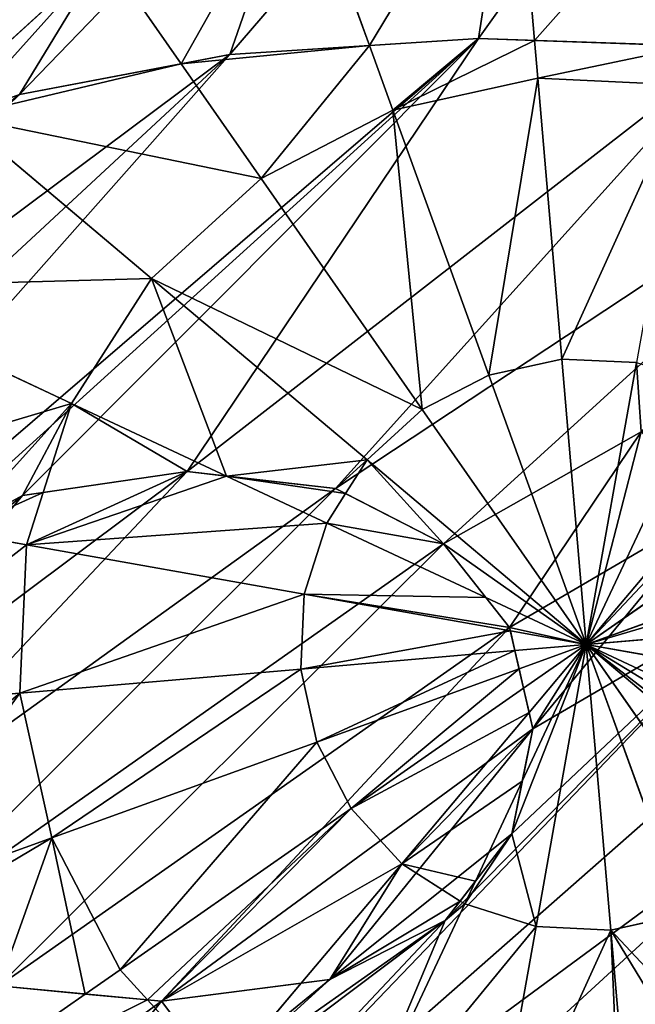
# Model space of a CAD drawing. Extents: x -4716 to 1417, y -1652 to 1366.
# Drawn here: x -310 to -246, y -59 to 43 of the extents above; entities that cross this region are included whole.
import ezdxf

# ---------------------------------------------------------------- set-up
doc = ezdxf.new("R2010")
doc.units = 0
doc.layers.get('0').update_dxf_attribs({"color": 13, "linetype": 'CONTINUOUS'})

# ---------------------------------------------------------------- blocks, each defined once
blk = doc.blocks.new('SKUPINA_82')
at = {"color": 2}
for p, q in [((257.89, 312.85, 234.31), (260.84, 336.56, 225.32)), ((279.95, 323.67, 228.23), (272.21, 304.59, 235.98)), ((285.57, 297.01, 235.98), (298.5, 314.11, 227.9)), ((257.34, 308.47, 235.98), (257.89, 312.85, 234.31)), ((253.11, 308.44, 235.98), (241.98, 308.36, 235.98)), ((243.77, 295.48, 239.1), (241.98, 308.36, 235.98)), ((257.34, 308.47, 235.98), (253.11, 308.44, 235.98)), ((253.74, 279.52, 242.98), (257.34, 308.47, 235.98)), ((272.21, 304.59, 235.98), (257.34, 308.47, 235.98)), ((238.52, 277.4, 242.98), (227.17, 304.28, 235.98)), ((272.21, 304.59, 235.98), (261.23, 277.56, 242.98)), ((285.57, 297.01, 235.98), (272.21, 304.59, 235.98)), ((267.97, 273.74, 242.98), (285.57, 297.01, 235.98)), ((296.51, 286.22, 235.98), (285.57, 297.01, 235.98)), ((231.84, 273.48, 242.98), (213.92, 296.51, 235.98)), ((245.99, 279.46, 242.98), (243.77, 295.48, 239.1)), ((296.51, 286.22, 235.98), (302.43, 290.83, 233.15)), ((273.48, 268.3, 242.98), (296.51, 286.22, 235.98)), ((299.38, 281.32, 235.98), (296.51, 286.22, 235.98)), ((226.4, 267.97, 242.98), (203.92, 284.97, 236.21)), ((304.28, 272.97, 235.98), (330.36, 283.98, 225.32)), ((304.28, 272.97, 235.98), (299.38, 281.32, 235.98)), ((245.99, 279.46, 242.98), (239.06, 277.55, 242.98)), ((253.74, 279.52, 242.98), (245.99, 279.46, 242.98)), ((248.8, 259.19, 245.23), (245.99, 279.46, 242.98)), ((251.05, 257.94, 245.37), (253.74, 279.52, 242.98)), ((261.23, 277.56, 242.98), (253.74, 279.52, 242.98)), ((238.52, 277.4, 242.98), (231.84, 273.48, 242.98)), ((239.06, 277.55, 242.98), (238.52, 277.4, 242.98)), ((239.54, 275, 243.26), (238.52, 277.4, 242.98)), ((261.23, 277.56, 242.98), (252.85, 256.93, 245.43)), ((267.97, 273.74, 242.98), (261.23, 277.56, 242.98)), ((243.98, 264.47, 244.52), (239.54, 275, 243.26)), ((231.84, 273.48, 242.98), (226.4, 267.97, 242.98)), ((250.07, 250.07, 246.24), (231.84, 273.48, 242.98)), ((254.55, 255.99, 245.42), (267.97, 273.74, 242.98)), ((273.48, 268.3, 242.98), (267.97, 273.74, 242.98)), ((287.95, 266.07, 240.23), (304.28, 272.97, 235.98)), ((308.36, 258.16, 235.98), (304.28, 272.97, 235.98)), ((256.37, 254.97, 245.36), (273.48, 268.3, 242.98)), ((277.4, 261.62, 242.98), (273.48, 268.3, 242.98)), ((226.4, 267.97, 242.98), (222.57, 261.23, 242.98)), ((250.07, 250.07, 246.24), (226.4, 267.97, 242.98)), ((277.4, 261.62, 242.98), (287.95, 266.07, 240.23)), ((250.07, 250.07, 246.24), (243.98, 264.47, 244.52)), ((250.07, 250.07, 246.24), (222.57, 261.23, 242.98)), ((260.64, 254.53, 244.98), (277.4, 261.62, 242.98)), ((278.37, 258.12, 242.98), (277.4, 261.62, 242.98)), ((308.36, 258.16, 235.98), (334.14, 261.73, 226.18)), ((336.56, 239.29, 225.32), (336.4, 262.05, 225.32)), ((250.07, 250.07, 246.24), (248.8, 259.19, 245.23)), ((279.46, 254.15, 242.98), (278.37, 258.12, 242.98)), ((279.46, 254.15, 242.98), (308.36, 258.16, 235.98)), ((308.47, 242.79, 235.98), (308.36, 258.16, 235.98)), ((250.07, 250.07, 246.24), (251.05, 257.94, 245.37)), ((252.85, 256.93, 245.43), (250.07, 250.07, 246.24)), ((250.07, 250.07, 246.24), (254.55, 255.99, 245.42)), ((250.07, 250.07, 246.24), (256.37, 254.97, 245.36)), ((250.07, 250.07, 246.24), (260.64, 254.53, 244.98)), ((250.07, 250.07, 246.24), (279.46, 254.15, 242.98)), ((279.52, 246.4, 242.98), (279.46, 254.15, 242.98)), ((250.07, 250.07, 246.24), (220.62, 253.74, 242.98)), ((250.07, 250.07, 246.24), (220.67, 245.99, 242.98)), ((250.07, 250.07, 246.24), (226.39, 240.07, 243.41)), ((250.07, 250.07, 246.24), (232.07, 236.06, 243.73)), ((250.07, 250.07, 246.24), (237.71, 233.73, 243.99)), ((250.07, 250.07, 246.24), (242.72, 231.97, 244.09)), ((250.07, 250.07, 246.24), (247.71, 231.16, 244.15)), ((250.07, 250.07, 246.24), (258.17, 230.88, 243.95)), ((250.07, 250.07, 246.24), (268.3, 226.65, 242.98)), ((250.07, 250.07, 246.24), (277.56, 238.9, 242.98)), ((250.07, 250.07, 246.24), (273.74, 232.17, 242.98)), ((250.07, 250.07, 246.24), (279.52, 246.4, 242.98)), ((250.07, 250.07, 246.24), (252.77, 230.58, 244.08)), ((277.56, 238.9, 242.98), (279.52, 246.4, 242.98)), ((279.52, 246.4, 242.98), (308.47, 242.79, 235.98)), ((304.59, 227.93, 235.98), (308.47, 242.79, 235.98)), ((308.47, 242.79, 235.98), (322.82, 241.01, 230.53)), ((322.82, 241.01, 230.53), (336.56, 239.29, 225.32)), ((273.74, 232.17, 242.98), (277.56, 238.9, 242.98)), ((277.56, 238.9, 242.98), (304.59, 227.93, 235.98)), ((268.3, 226.65, 242.98), (273.74, 232.17, 242.98)), ((273.74, 232.17, 242.98), (297.01, 214.57, 235.98)), ((297.01, 214.57, 235.98), (304.59, 227.93, 235.98)), ((304.59, 227.93, 235.98), (311.18, 225.25, 233.3)), ((311.18, 225.25, 233.3), (330.82, 217.28, 225.32)), ((286.22, 203.63, 235.98), (297.01, 214.57, 235.98)), ((297.01, 214.57, 235.98), (300.14, 212.2, 234.49)), ((300.14, 212.2, 234.49), (319.59, 197.49, 225.32))]:
    blk.add_line(p, q, dxfattribs=at)
for p, q in [((264.5, 318.94), (252.05, 307.47)), ((264.5, 318.94, 231.44), (257.89, 312.85, 234.31)), ((257.89, 312.85, 234.31), (253.11, 308.44, 235.98)), ((253.11, 308.44, 235.98), (252.05, 307.47, 236.21)), ((252.05, 307.47), (242.07, 293.02)), ((252.05, 307.47, 236.21), (243.77, 295.48, 239.1)), ((300.59, 283.14), (303.92, 297.08)), ((243.77, 295.48, 239.1), (242.07, 293.02, 239.56)), ((242.07, 293.02, 239.56), (238.6, 280.04, 242.37)), ((242.07, 293.02), (238.6, 280.04)), ((300.59, 283.14, 235.23), (302.43, 290.83, 233.15)), ((291.02, 268.79), (300.59, 283.14)), ((299.38, 281.32, 235.98), (300.59, 283.14, 235.23)), ((291.02, 268.79, 239.25), (299.38, 281.32, 235.98)), ((238.6, 280.04, 242.37), (239.06, 277.55, 242.98)), ((238.6, 280.04), (240.67, 268.92)), ((239.06, 277.55, 242.98), (239.54, 275, 243.26)), ((239.54, 275, 243.26), (240.67, 268.92, 243.91)), ((240.67, 268.92), (247.3, 260.02)), ((240.67, 268.92, 243.91), (243.98, 264.47, 244.52)), ((279.46, 258.54), (291.02, 268.79)), ((287.95, 266.07, 240.23), (291.02, 268.79, 239.25)), ((279.46, 258.54, 242.7), (287.95, 266.07, 240.23)), ((243.98, 264.47, 244.52), (247.3, 260.02, 245.09)), ((247.3, 260.02, 245.09), (248.8, 259.19, 245.23)), ((247.3, 260.02), (256.7, 254.79)), ((248.8, 259.19, 245.23), (251.05, 257.94, 245.37)), ((267.72, 254.08), (279.46, 258.54)), ((278.37, 258.12, 242.98), (267.72, 254.08, 244.23)), ((279.46, 258.54, 242.7), (278.37, 258.12, 242.98)), ((251.05, 257.94, 245.37), (252.85, 256.93, 245.43)), ((252.85, 256.93, 245.43), (254.55, 255.99, 245.42)), ((254.55, 255.99, 245.42), (256.37, 254.97, 245.36)), ((256.37, 254.97, 245.36), (256.7, 254.79, 245.34)), ((331.67, 255.56), (320.15, 236.61)), ((331.67, 255.56, 227.13), (322.82, 241.01, 230.53)), ((256.7, 254.79, 245.34), (260.64, 254.53, 244.98)), ((256.7, 254.79), (267.72, 254.08)), ((267.72, 254.08, 244.23), (260.64, 254.53, 244.98)), ((322.82, 241.01, 230.53), (320.15, 236.61, 231.09)), ((320.15, 236.61), (304.18, 216.39)), ((320.15, 236.61, 231.09), (311.18, 225.25, 233.3)), ((311.18, 225.25, 233.3), (304.18, 216.39, 233.95)), ((304.18, 216.39), (285.84, 197.35)), ((304.18, 216.39, 233.95), (300.14, 212.2, 234.49)), ((300.14, 212.2, 234.49), (288.75, 200.38, 234.42))]:
    blk.add_line(p, q)
mesh = blk.add_polyface(dxfattribs=at)
corners = [(194.69, 215.09), (193.46, 231.3), (192.34, 222.74), (198.31, 240.71), (200.21, 208.4), (210.78, 202.92), (203.87, 284.27), (205.44, 271.94), (209.23, 260.81), (215.23, 250.87), (223.59, 202.96), (223.46, 242.13), (232.12, 236.02), (231.26, 205.77), (240.32, 211.4), (241.54, 232.16), (251.71, 230.52), (262.65, 231.12), (155.26, 16.58), (156.33, 220.98), (155.86, 231.11), (158.73, 211.24), (218.92, 0), (162.98, 202.07), (169.08, 193.47), (177.02, 185.46), (190.09, 176.13), (204.04, 170.2), (218.86, 167.66), (234.57, 168.52), (284.7, 0.46), (251.03, 173.42), (268.12, 183.03), (285.84, 197.35), (348.13, 17.93), (304.18, 216.39), (320.15, 236.61), (331.67, 255.56), (338.74, 273.24), (341.36, 289.65), (344.88, 483.55), (402.08, 451.06), (404.87, 51.22), (448.92, 404.87), (451.06, 98.06), (482.21, 348.13), (483.55, 155.26), (499.68, 284.7), (491.84, 187.09), (500.14, 218.92), (0.46, 215.43), (16.58, 344.88), (0, 281.22), (17.93, 152.01), (49.08, 402.08), (51.22, 95.27), (95.27, 448.92), (98.06, 49.08), (152.01, 482.21), (157.43, 241.44), (215.43, 499.68), (161.03, 251.98), (166.66, 262.71), (204.7, 296.98), (208.09, 309.27), (214.06, 321.15), (222.59, 332.61), (281.22, 500.14), (233.36, 343.19), (244.86, 351.07), (257.08, 356.24), (270.02, 358.7), (283.03, 358.47), (295.46, 355.57), (307.32, 350), (318.59, 341.75), (328.85, 330.78), (336.07, 318.45), (340.24, 304.73)]
mesh.append_faces([[corners[k] for k in face] for face in [(0, 1, 2), (16, 14, 17), (47, 48, 49), (50, 51, 52)]], dxfattribs={"vtx0": -1, "color": 2})
mesh.append_faces([[corners[k] for k in face] for face in [(1, 0, 3), (5, 6, 4), (6, 5, 7), (7, 5, 8), (8, 5, 9), (9, 10, 11), (11, 10, 12), (12, 14, 15), (15, 14, 16), (19, 18, 21), (21, 22, 23), (23, 22, 24), (24, 22, 25), (25, 22, 26), (26, 22, 27), (27, 22, 28), (28, 22, 29), (29, 30, 31), (31, 30, 32), (32, 30, 33), (33, 34, 35), (35, 34, 36), (36, 34, 37), (37, 34, 38), (38, 34, 39), (40, 34, 41), (41, 42, 43), (43, 44, 45), (45, 46, 47), (51, 53, 54), (54, 55, 56), (56, 57, 58), (58, 59, 60), (60, 66, 67), (67, 72, 40)]], dxfattribs={"vtx0": -1, "vtx1": -1, "color": 2})
mesh.append_faces([[corners[k] for k in face] for face in [(39, 34, 40), (58, 18, 20), (60, 3, 6), (6, 3, 4)]], dxfattribs={"vtx0": -1, "vtx1": -1, "vtx2": -1, "color": 2})
mesh.append_faces([[corners[k] for k in face] for face in [(3, 0, 4), (9, 5, 10), (12, 10, 13), (12, 13, 14), (18, 19, 20), (21, 18, 22), (29, 22, 30), (33, 30, 34), (41, 34, 42), (43, 42, 44), (45, 44, 46), (47, 46, 48), (51, 50, 53), (54, 53, 55), (56, 55, 57), (58, 57, 18), (58, 20, 59), (60, 59, 61), (60, 61, 62), (60, 62, 3), (60, 6, 63), (60, 63, 64), (60, 64, 65), (60, 65, 66), (67, 66, 68), (67, 68, 69), (67, 69, 70), (67, 70, 71), (67, 71, 72), (40, 72, 73), (40, 73, 74), (40, 74, 75), (40, 75, 76), (40, 76, 77), (40, 77, 78), (40, 78, 39)]], dxfattribs={"vtx0": -1, "vtx2": -1, "color": 2})
mesh = blk.add_polyface(dxfattribs=at)
corners = [(204.04, 170.2), (192.34, 222.74), (190.09, 176.13), (194.69, 215.09), (200.21, 208.4), (210.78, 202.92), (218.86, 167.66), (223.59, 202.96), (234.57, 168.52), (231.26, 205.77), (240.32, 211.4), (251.03, 173.42), (262.65, 231.12), (268.12, 183.03), (267.72, 254.08), (279.46, 258.54), (285.84, 197.35), (291.02, 268.79), (304.18, 216.39), (300.59, 283.14), (303.92, 297.08), (238.6, 280.04), (244.86, 351.07), (233.36, 343.19), (242.07, 293.02), (252.05, 307.47), (257.08, 356.24), (264.5, 318.94), (270.02, 358.7), (276.09, 323.88), (283.03, 358.47), (286.53, 323.32), (295.46, 355.57), (295.53, 318.32), (307.32, 350), (301.93, 309.26), (320.15, 236.61), (318.59, 341.75), (328.85, 330.78), (331.67, 255.56), (336.07, 318.45), (338.74, 273.24), (340.24, 304.73), (341.36, 289.65), (205.44, 271.94), (204.7, 296.98), (203.87, 284.27), (208.09, 309.27), (209.23, 260.81), (214.06, 321.15), (215.23, 250.87), (222.59, 332.61), (223.46, 242.13), (232.12, 236.02), (241.54, 232.16), (240.67, 268.92), (247.3, 260.02), (251.71, 230.52), (256.7, 254.79), (156.33, 220.98), (157.43, 241.44), (155.86, 231.11), (158.73, 211.24), (161.03, 251.98), (162.98, 202.07), (166.66, 262.71), (169.08, 193.47), (198.31, 240.71), (193.46, 231.3), (177.02, 185.46)]
mesh.append_faces([[corners[k] for k in face] for face in [(42, 41, 43), (44, 45, 46), (59, 60, 61)]], dxfattribs={"vtx0": -1, "color": 2})
mesh.append_faces([[corners[k] for k in face] for face in [(0, 1, 2), (1, 0, 3), (3, 0, 4), (4, 0, 5), (5, 6, 7), (7, 8, 9), (9, 8, 10), (10, 11, 12), (14, 13, 15), (15, 16, 17), (17, 18, 19), (19, 18, 20), (22, 25, 26), (26, 27, 28), (28, 29, 30), (30, 31, 32), (32, 33, 34), (34, 36, 37), (37, 36, 38), (38, 39, 40), (40, 41, 42), (45, 44, 47), (47, 48, 49), (49, 50, 51), (51, 52, 23), (21, 54, 55), (55, 54, 56), (56, 57, 58), (58, 12, 14), (60, 62, 63), (63, 64, 65), (65, 66, 67), (67, 66, 68), (68, 69, 1)]], dxfattribs={"vtx0": -1, "vtx1": -1, "color": 2})
mesh.append_faces([[corners[k] for k in face] for face in [(12, 13, 14), (34, 20, 18), (23, 54, 21)]], dxfattribs={"vtx0": -1, "vtx1": -1, "vtx2": -1, "color": 2})
mesh.append_faces([[corners[k] for k in face] for face in [(5, 0, 6), (7, 6, 8), (10, 8, 11), (12, 11, 13), (15, 13, 16), (17, 16, 18), (21, 22, 23), (22, 21, 24), (22, 24, 25), (26, 25, 27), (28, 27, 29), (30, 29, 31), (32, 31, 33), (34, 33, 35), (34, 35, 20), (34, 18, 36), (38, 36, 39), (40, 39, 41), (47, 44, 48), (49, 48, 50), (51, 50, 52), (23, 52, 53), (23, 53, 54), (56, 54, 57), (58, 57, 12), (60, 59, 62), (63, 62, 64), (65, 64, 66), (68, 66, 69), (1, 69, 2)]], dxfattribs={"vtx0": -1, "vtx2": -1, "color": 2})
mesh = blk.add_polyface(dxfattribs=at)
corners = [(260.84, 336.56, 225.32), (241.98, 308.36, 235.98), (238.09, 336.4, 225.32), (253.11, 308.44, 235.98), (257.89, 312.85, 234.31)]
mesh.append_faces([[corners[k] for k in face] for face in [(0, 1, 2), (3, 0, 4)]], dxfattribs={"vtx0": -1, "color": 2})
mesh.append_faces([[corners[k] for k in face] for face in [(1, 0, 3)]], dxfattribs={"vtx0": -1, "vtx1": -1, "color": 2})
mesh = blk.add_polyface(dxfattribs=at)
corners = [(260.84, 336.56, 225.32), (264.5, 318.94, 231.44), (257.89, 312.85, 234.31), (282.86, 330.82, 225.32), (276.09, 323.88, 228.52), (279.95, 323.67, 228.23)]
mesh.append_faces([[corners[k] for k in face] for face in [(0, 1, 2), (4, 3, 5)]], dxfattribs={"vtx0": -1, "color": 2})
mesh.append_faces([[corners[k] for k in face] for face in [(1, 3, 4)]], dxfattribs={"vtx0": -1, "vtx1": -1, "color": 2})
mesh.append_faces([[corners[k] for k in face] for face in [(1, 0, 3)]], dxfattribs={"vtx0": -1, "vtx2": -1, "color": 2})
mesh = blk.add_polyface(dxfattribs=at)
corners = [(240.67, 268.92), (242.07, 293.02), (238.6, 280.04), (247.3, 260.02), (252.05, 307.47), (256.7, 254.79), (264.5, 318.94), (267.72, 254.08), (276.09, 323.88), (279.46, 258.54), (286.53, 323.32), (291.02, 268.79), (295.53, 318.32), (300.59, 283.14), (301.93, 309.26), (303.92, 297.08)]
mesh.append_faces([[corners[k] for k in face] for face in [(0, 1, 2), (14, 13, 15)]], dxfattribs={"vtx0": -1, "color": 2})
mesh.append_faces([[corners[k] for k in face] for face in [(1, 3, 4), (4, 5, 6), (6, 7, 8), (8, 9, 10), (10, 11, 12), (12, 13, 14)]], dxfattribs={"vtx0": -1, "vtx1": -1, "color": 2})
mesh.append_faces([[corners[k] for k in face] for face in [(1, 0, 3), (4, 3, 5), (6, 5, 7), (8, 7, 9), (10, 9, 11), (12, 11, 13)]], dxfattribs={"vtx0": -1, "vtx2": -1, "color": 2})
mesh = blk.add_polyface(dxfattribs=at)
corners = [(257.89, 312.85, 234.31), (272.21, 304.59, 235.98), (257.34, 308.47, 235.98), (264.5, 318.94, 231.44), (276.09, 323.88, 228.52), (279.95, 323.67, 228.23)]
mesh.append_faces([[corners[k] for k in face] for face in [(0, 1, 2), (1, 4, 5)]], dxfattribs={"vtx0": -1, "color": 2})
mesh.append_faces([[corners[k] for k in face] for face in [(1, 0, 3), (1, 3, 4)]], dxfattribs={"vtx0": -1, "vtx2": -1, "color": 2})
mesh = blk.add_polyface(dxfattribs=at)
corners = [(279.95, 323.67, 228.23), (285.57, 297.01, 235.98), (272.21, 304.59, 235.98), (286.53, 323.32, 227.11), (298.5, 314.11, 227.9), (295.53, 318.32, 227.07)]
mesh.append_faces([[corners[k] for k in face] for face in [(0, 1, 2), (4, 3, 5)]], dxfattribs={"vtx0": -1, "color": 2})
mesh.append_faces([[corners[k] for k in face] for face in [(1, 3, 4)]], dxfattribs={"vtx0": -1, "vtx1": -1, "color": 2})
mesh.append_faces([[corners[k] for k in face] for face in [(1, 0, 3)]], dxfattribs={"vtx0": -1, "vtx2": -1, "color": 2})
mesh = blk.add_polyface(dxfattribs=at)
corners = [(298.5, 314.11, 227.9), (296.51, 286.22, 235.98), (285.57, 297.01, 235.98), (302.43, 290.83, 233.15), (301.93, 309.26, 228.3), (303.92, 297.08, 231.06)]
mesh.append_faces([[corners[k] for k in face] for face in [(0, 1, 2), (3, 4, 5)]], dxfattribs={"vtx0": -1, "color": 2})
mesh.append_faces([[corners[k] for k in face] for face in [(1, 0, 3)]], dxfattribs={"vtx0": -1, "vtx1": -1, "color": 2})
mesh.append_faces([[corners[k] for k in face] for face in [(3, 0, 4)]], dxfattribs={"vtx0": -1, "vtx2": -1, "color": 2})
mesh = blk.add_polyface(dxfattribs=at)
corners = [(257.89, 312.85, 234.31), (257.34, 308.47, 235.98), (253.11, 308.44, 235.98)]
mesh.append_faces([[corners[k] for k in face] for face in [(0, 1, 2)]], dxfattribs={"color": 2})
mesh = blk.add_polyface(dxfattribs=at)
corners = [(227.17, 304.28, 235.98), (238.6, 280.04, 242.37), (238.52, 277.4, 242.98), (241.98, 308.36, 235.98), (242.07, 293.02, 239.56), (243.77, 295.48, 239.1), (239.06, 277.55, 242.98)]
mesh.append_faces([[corners[k] for k in face] for face in [(4, 3, 5)]], dxfattribs={"vtx0": -1, "color": 2})
mesh.append_faces([[corners[k] for k in face] for face in [(0, 1, 2), (1, 3, 4)]], dxfattribs={"vtx0": -1, "vtx1": -1, "color": 2})
mesh.append_faces([[corners[k] for k in face] for face in [(1, 0, 3)]], dxfattribs={"vtx0": -1, "vtx2": -1, "color": 2})
mesh.append_faces([[corners[k] for k in face] for face in [(6, 2, 1)]], dxfattribs={"vtx1": -1, "color": 2})
mesh = blk.add_polyface(dxfattribs=at)
corners = [(241.98, 308.36, 235.98), (252.05, 307.47, 236.21), (243.77, 295.48, 239.1), (253.11, 308.44, 235.98)]
mesh.append_faces([[corners[k] for k in face] for face in [(0, 1, 2), (1, 0, 3)]], dxfattribs={"vtx0": -1, "color": 2})
mesh = blk.add_polyface(dxfattribs=at)
corners = [(252.05, 307.47, 236.21), (245.99, 279.46, 242.98), (243.77, 295.48, 239.1), (253.74, 279.52, 242.98), (253.11, 308.44, 235.98), (257.34, 308.47, 235.98)]
mesh.append_faces([[corners[k] for k in face] for face in [(0, 1, 2), (3, 4, 5)]], dxfattribs={"vtx0": -1, "color": 2})
mesh.append_faces([[corners[k] for k in face] for face in [(1, 0, 3)]], dxfattribs={"vtx0": -1, "vtx1": -1, "color": 2})
mesh.append_faces([[corners[k] for k in face] for face in [(3, 0, 4)]], dxfattribs={"vtx0": -1, "vtx2": -1, "color": 2})
mesh = blk.add_polyface(dxfattribs=at)
corners = [(257.34, 308.47, 235.98), (261.23, 277.56, 242.98), (253.74, 279.52, 242.98), (272.21, 304.59, 235.98)]
mesh.append_faces([[corners[k] for k in face] for face in [(0, 1, 2), (1, 0, 3)]], dxfattribs={"vtx0": -1, "color": 2})
mesh = blk.add_polyface(dxfattribs=at)
corners = [(227.17, 304.28, 235.98), (231.84, 273.48, 242.98), (213.92, 296.51, 235.98), (238.52, 277.4, 242.98)]
mesh.append_faces([[corners[k] for k in face] for face in [(0, 1, 2), (1, 0, 3)]], dxfattribs={"vtx0": -1, "color": 2})
mesh = blk.add_polyface(dxfattribs=at)
corners = [(272.21, 304.59, 235.98), (267.97, 273.74, 242.98), (261.23, 277.56, 242.98), (285.57, 297.01, 235.98)]
mesh.append_faces([[corners[k] for k in face] for face in [(0, 1, 2), (1, 0, 3)]], dxfattribs={"vtx0": -1, "color": 2})
mesh = blk.add_polyface(dxfattribs=at)
corners = [(300.59, 283.14, 235.23), (304.28, 272.97, 235.98), (299.38, 281.32, 235.98), (302.43, 290.83, 233.15), (318.84, 303.61, 225.32), (330.36, 283.98, 225.32)]
mesh.append_faces([[corners[k] for k in face] for face in [(0, 1, 2), (1, 4, 5)]], dxfattribs={"vtx0": -1, "color": 2})
mesh.append_faces([[corners[k] for k in face] for face in [(1, 0, 3), (1, 3, 4)]], dxfattribs={"vtx0": -1, "vtx2": -1, "color": 2})
mesh = blk.add_polyface(dxfattribs=at)
corners = [(285.57, 297.01, 235.98), (273.48, 268.3, 242.98), (267.97, 273.74, 242.98), (296.51, 286.22, 235.98)]
mesh.append_faces([[corners[k] for k in face] for face in [(0, 1, 2), (1, 0, 3)]], dxfattribs={"vtx0": -1, "color": 2})
mesh = blk.add_polyface(dxfattribs=at)
corners = [(204.01, 286.46, 235.98), (226.4, 267.97, 242.98), (203.92, 284.97, 236.21), (213.92, 296.51, 235.98), (231.84, 273.48, 242.98)]
mesh.append_faces([[corners[k] for k in face] for face in [(0, 1, 2), (1, 3, 4)]], dxfattribs={"vtx0": -1, "color": 2})
mesh.append_faces([[corners[k] for k in face] for face in [(1, 0, 3)]], dxfattribs={"vtx0": -1, "vtx2": -1, "color": 2})
mesh = blk.add_polyface(dxfattribs=at)
corners = [(242.07, 293.02, 239.56), (239.06, 277.55, 242.98), (238.6, 280.04, 242.37), (245.99, 279.46, 242.98), (243.77, 295.48, 239.1)]
mesh.append_faces([[corners[k] for k in face] for face in [(0, 1, 2), (3, 0, 4)]], dxfattribs={"vtx0": -1, "color": 2})
mesh.append_faces([[corners[k] for k in face] for face in [(1, 0, 3)]], dxfattribs={"vtx0": -1, "vtx1": -1, "color": 2})
mesh = blk.add_polyface(dxfattribs=at)
corners = [(302.43, 290.83, 233.15), (299.38, 281.32, 235.98), (296.51, 286.22, 235.98), (300.59, 283.14, 235.23)]
mesh.append_faces([[corners[k] for k in face] for face in [(0, 1, 2), (1, 0, 3)]], dxfattribs={"vtx0": -1, "color": 2})
mesh = blk.add_polyface(dxfattribs=at)
corners = [(296.51, 286.22, 235.98), (277.4, 261.62, 242.98), (273.48, 268.3, 242.98), (287.95, 266.07, 240.23), (291.02, 268.79, 239.25), (299.38, 281.32, 235.98)]
mesh.append_faces([[corners[k] for k in face] for face in [(0, 1, 2), (4, 0, 5)]], dxfattribs={"vtx0": -1, "color": 2})
mesh.append_faces([[corners[k] for k in face] for face in [(1, 0, 3), (3, 0, 4)]], dxfattribs={"vtx0": -1, "vtx1": -1, "color": 2})
mesh = blk.add_polyface(dxfattribs=at)
corners = [(203.92, 284.97, 236.21), (205.44, 271.94, 238.09), (203.87, 284.27, 236.29), (226.4, 267.97, 242.98), (206.92, 267.59, 238.92), (222.57, 261.23, 242.98)]
mesh.append_faces([[corners[k] for k in face] for face in [(0, 1, 2), (4, 3, 5)]], dxfattribs={"vtx0": -1, "color": 2})
mesh.append_faces([[corners[k] for k in face] for face in [(1, 3, 4)]], dxfattribs={"vtx0": -1, "vtx1": -1, "color": 2})
mesh.append_faces([[corners[k] for k in face] for face in [(1, 0, 3)]], dxfattribs={"vtx0": -1, "vtx2": -1, "color": 2})
mesh = blk.add_polyface(dxfattribs=at)
corners = [(330.36, 283.98, 225.32), (308.36, 258.16, 235.98), (304.28, 272.97, 235.98), (334.14, 261.73, 226.18), (335.53, 265.21, 225.32)]
mesh.append_faces([[corners[k] for k in face] for face in [(0, 1, 2), (3, 0, 4)]], dxfattribs={"vtx0": -1, "color": 2})
mesh.append_faces([[corners[k] for k in face] for face in [(1, 0, 3)]], dxfattribs={"vtx0": -1, "vtx1": -1, "color": 2})
mesh = blk.add_polyface(dxfattribs=at)
corners = [(291.02, 268.79, 239.25), (304.28, 272.97, 235.98), (287.95, 266.07, 240.23), (299.38, 281.32, 235.98)]
mesh.append_faces([[corners[k] for k in face] for face in [(0, 1, 2), (1, 0, 3)]], dxfattribs={"vtx0": -1, "color": 2})
mesh = blk.add_polyface(dxfattribs=at)
corners = [(245.99, 279.46, 242.98), (239.54, 275, 243.26), (239.06, 277.55, 242.98), (243.98, 264.47, 244.52), (247.3, 260.02, 245.09), (248.8, 259.19, 245.23)]
mesh.append_faces([[corners[k] for k in face] for face in [(0, 1, 2), (4, 0, 5)]], dxfattribs={"vtx0": -1, "color": 2})
mesh.append_faces([[corners[k] for k in face] for face in [(1, 0, 3), (3, 0, 4)]], dxfattribs={"vtx0": -1, "vtx1": -1, "color": 2})
mesh = blk.add_polyface(dxfattribs=at)
corners = [(253.74, 279.52, 242.98), (248.8, 259.19, 245.23), (245.99, 279.46, 242.98), (251.05, 257.94, 245.37)]
mesh.append_faces([[corners[k] for k in face] for face in [(0, 1, 2), (1, 0, 3)]], dxfattribs={"vtx0": -1, "color": 2})
mesh = blk.add_polyface(dxfattribs=at)
corners = [(253.74, 279.52, 242.98), (252.85, 256.93, 245.43), (251.05, 257.94, 245.37), (261.23, 277.56, 242.98)]
mesh.append_faces([[corners[k] for k in face] for face in [(0, 1, 2), (1, 0, 3)]], dxfattribs={"vtx0": -1, "color": 2})
mesh = blk.add_polyface(dxfattribs=at)
corners = [(231.84, 273.48, 242.98), (240.67, 268.92, 243.91), (250.07, 250.07, 246.24), (238.52, 277.4, 242.98), (239.54, 275, 243.26), (243.98, 264.47, 244.52)]
mesh.append_faces([[corners[k] for k in face] for face in [(1, 3, 4), (2, 1, 5)]], dxfattribs={"vtx0": -1, "color": 2})
mesh.append_faces([[corners[k] for k in face] for face in [(0, 1, 2)]], dxfattribs={"vtx0": -1, "vtx1": -1, "color": 2})
mesh.append_faces([[corners[k] for k in face] for face in [(1, 0, 3)]], dxfattribs={"vtx0": -1, "vtx2": -1, "color": 2})
mesh = blk.add_polyface(dxfattribs=at)
corners = [(239.54, 275, 243.26), (238.52, 277.4, 242.98), (239.06, 277.55, 242.98)]
mesh.append_faces([[corners[k] for k in face] for face in [(0, 1, 2)]], dxfattribs={"color": 2})
mesh = blk.add_polyface(dxfattribs=at)
corners = [(261.23, 277.56, 242.98), (254.55, 255.99, 245.42), (252.85, 256.93, 245.43), (267.97, 273.74, 242.98)]
mesh.append_faces([[corners[k] for k in face] for face in [(0, 1, 2), (1, 0, 3)]], dxfattribs={"vtx0": -1, "color": 2})
mesh = blk.add_polyface(dxfattribs=at)
corners = [(243.98, 264.47, 244.52), (240.67, 268.92, 243.91), (239.54, 275, 243.26)]
mesh.append_faces([[corners[k] for k in face] for face in [(0, 1, 2)]], dxfattribs={"color": 2})
mesh = blk.add_polyface(dxfattribs=at)
corners = [(250.07, 250.07, 246.24), (226.4, 267.97, 242.98), (231.84, 273.48, 242.98)]
mesh.append_faces([[corners[k] for k in face] for face in [(0, 1, 2)]], dxfattribs={"color": 2})
mesh = blk.add_polyface(dxfattribs=at)
corners = [(267.97, 273.74, 242.98), (256.37, 254.97, 245.36), (254.55, 255.99, 245.42), (273.48, 268.3, 242.98)]
mesh.append_faces([[corners[k] for k in face] for face in [(0, 1, 2), (1, 0, 3)]], dxfattribs={"vtx0": -1, "color": 2})
mesh = blk.add_polyface(dxfattribs=at)
corners = [(279.46, 258.54, 242.7), (279.46, 254.15, 242.98), (278.37, 258.12, 242.98), (287.95, 266.07, 240.23), (308.36, 258.16, 235.98), (304.28, 272.97, 235.98)]
mesh.append_faces([[corners[k] for k in face] for face in [(0, 1, 2), (4, 3, 5)]], dxfattribs={"vtx0": -1, "color": 2})
mesh.append_faces([[corners[k] for k in face] for face in [(1, 3, 4)]], dxfattribs={"vtx0": -1, "vtx1": -1, "color": 2})
mesh.append_faces([[corners[k] for k in face] for face in [(1, 0, 3)]], dxfattribs={"vtx0": -1, "vtx2": -1, "color": 2})
mesh = blk.add_polyface(dxfattribs=at)
corners = [(273.48, 268.3, 242.98), (256.7, 254.79, 245.34), (256.37, 254.97, 245.36), (260.64, 254.53, 244.98), (277.4, 261.62, 242.98)]
mesh.append_faces([[corners[k] for k in face] for face in [(0, 1, 2), (3, 0, 4)]], dxfattribs={"vtx0": -1, "color": 2})
mesh.append_faces([[corners[k] for k in face] for face in [(1, 0, 3)]], dxfattribs={"vtx0": -1, "vtx1": -1, "color": 2})
mesh = blk.add_polyface(dxfattribs=at)
corners = [(250.07, 250.07, 246.24), (222.57, 261.23, 242.98), (226.4, 267.97, 242.98)]
mesh.append_faces([[corners[k] for k in face] for face in [(0, 1, 2)]], dxfattribs={"color": 2})
mesh = blk.add_polyface(dxfattribs=at)
corners = [(287.95, 266.07, 240.23), (278.37, 258.12, 242.98), (277.4, 261.62, 242.98), (279.46, 258.54, 242.7)]
mesh.append_faces([[corners[k] for k in face] for face in [(0, 1, 2), (1, 0, 3)]], dxfattribs={"vtx0": -1, "color": 2})
mesh = blk.add_polyface(dxfattribs=at)
corners = [(363.24, 265.77, 211.14), (336.56, 239.29, 225.32), (336.4, 262.05, 225.32), (363.45, 235.95, 211.14)]
mesh.append_faces([[corners[k] for k in face] for face in [(0, 1, 2), (1, 0, 3)]], dxfattribs={"vtx0": -1, "color": 2})
mesh = blk.add_polyface(dxfattribs=at)
corners = [(247.3, 260.02, 245.09), (250.07, 250.07, 246.24), (243.98, 264.47, 244.52), (248.8, 259.19, 245.23)]
mesh.append_faces([[corners[k] for k in face] for face in [(0, 1, 2), (1, 0, 3)]], dxfattribs={"vtx0": -1, "color": 2})
mesh = blk.add_polyface(dxfattribs=at)
corners = [(250.07, 250.07, 246.24), (220.62, 253.74, 242.98), (222.57, 261.23, 242.98)]
mesh.append_faces([[corners[k] for k in face] for face in [(0, 1, 2)]], dxfattribs={"color": 2})
mesh = blk.add_polyface(dxfattribs=at)
corners = [(277.4, 261.62, 242.98), (267.72, 254.08, 244.23), (260.64, 254.53, 244.98), (278.37, 258.12, 242.98)]
mesh.append_faces([[corners[k] for k in face] for face in [(0, 1, 2), (1, 0, 3)]], dxfattribs={"vtx0": -1, "color": 2})
mesh = blk.add_polyface(dxfattribs=at)
corners = [(334.14, 261.73, 226.18), (308.47, 242.79, 235.98), (308.36, 258.16, 235.98), (322.82, 241.01, 230.53), (331.67, 255.56, 227.13)]
mesh.append_faces([[corners[k] for k in face] for face in [(0, 1, 2), (3, 0, 4)]], dxfattribs={"vtx0": -1, "color": 2})
mesh.append_faces([[corners[k] for k in face] for face in [(1, 0, 3)]], dxfattribs={"vtx0": -1, "vtx1": -1, "color": 2})
mesh = blk.add_polyface(dxfattribs=at)
corners = [(331.67, 255.56, 227.13), (336.56, 239.29, 225.32), (322.82, 241.01, 230.53), (334.14, 261.73, 226.18), (336.4, 262.05, 225.32)]
mesh.append_faces([[corners[k] for k in face] for face in [(0, 1, 2), (1, 3, 4)]], dxfattribs={"vtx0": -1, "color": 2})
mesh.append_faces([[corners[k] for k in face] for face in [(1, 0, 3)]], dxfattribs={"vtx0": -1, "vtx2": -1, "color": 2})
mesh = blk.add_polyface(dxfattribs=at)
corners = [(251.05, 257.94, 245.37), (250.07, 250.07, 246.24), (248.8, 259.19, 245.23)]
mesh.append_faces([[corners[k] for k in face] for face in [(0, 1, 2)]], dxfattribs={"color": 2})
mesh = blk.add_polyface(dxfattribs=at)
corners = [(250.07, 250.07, 246.24), (267.72, 254.08, 244.23), (279.46, 254.15, 242.98), (260.64, 254.53, 244.98), (278.37, 258.12, 242.98)]
mesh.append_faces([[corners[k] for k in face] for face in [(1, 0, 3), (2, 1, 4)]], dxfattribs={"vtx0": -1, "color": 2})
mesh.append_faces([[corners[k] for k in face] for face in [(0, 1, 2)]], dxfattribs={"vtx0": -1, "vtx1": -1, "color": 2})
mesh = blk.add_polyface(dxfattribs=at)
corners = [(308.36, 258.16, 235.98), (279.52, 246.4, 242.98), (279.46, 254.15, 242.98), (308.47, 242.79, 235.98)]
mesh.append_faces([[corners[k] for k in face] for face in [(0, 1, 2), (1, 0, 3)]], dxfattribs={"vtx0": -1, "color": 2})
mesh = blk.add_polyface(dxfattribs=at)
corners = [(252.85, 256.93, 245.43), (250.07, 250.07, 246.24), (251.05, 257.94, 245.37)]
mesh.append_faces([[corners[k] for k in face] for face in [(0, 1, 2)]], dxfattribs={"color": 2})
mesh = blk.add_polyface(dxfattribs=at)
corners = [(254.55, 255.99, 245.42), (250.07, 250.07, 246.24), (252.85, 256.93, 245.43)]
mesh.append_faces([[corners[k] for k in face] for face in [(0, 1, 2)]], dxfattribs={"color": 2})
mesh = blk.add_polyface(dxfattribs=at)
corners = [(256.37, 254.97, 245.36), (250.07, 250.07, 246.24), (254.55, 255.99, 245.42)]
mesh.append_faces([[corners[k] for k in face] for face in [(0, 1, 2)]], dxfattribs={"color": 2})
mesh = blk.add_polyface(dxfattribs=at)
corners = [(250.07, 250.07, 246.24), (256.7, 254.79, 245.34), (260.64, 254.53, 244.98), (256.37, 254.97, 245.36)]
mesh.append_faces([[corners[k] for k in face] for face in [(0, 1, 2), (1, 0, 3)]], dxfattribs={"vtx0": -1, "color": 2})
mesh = blk.add_polyface(dxfattribs=at)
corners = [(279.52, 246.4, 242.98), (250.07, 250.07, 246.24), (279.46, 254.15, 242.98)]
mesh.append_faces([[corners[k] for k in face] for face in [(0, 1, 2)]], dxfattribs={"color": 2})
mesh = blk.add_polyface(dxfattribs=at)
corners = [(250.07, 250.07, 246.24), (220.67, 245.99, 242.98), (220.62, 253.74, 242.98)]
mesh.append_faces([[corners[k] for k in face] for face in [(0, 1, 2)]], dxfattribs={"color": 2})
mesh = blk.add_polyface(dxfattribs=at)
corners = [(250.07, 250.07, 246.24), (221.02, 244.72, 242.98), (220.67, 245.99, 242.98), (223.46, 242.13, 243.16), (226.39, 240.07, 243.41)]
mesh.append_faces([[corners[k] for k in face] for face in [(0, 1, 2), (3, 0, 4)]], dxfattribs={"vtx0": -1, "color": 2})
mesh.append_faces([[corners[k] for k in face] for face in [(1, 0, 3)]], dxfattribs={"vtx0": -1, "vtx1": -1, "color": 2})
mesh = blk.add_polyface(dxfattribs=at)
corners = [(250.07, 250.07, 246.24), (232.07, 236.06, 243.73), (226.39, 240.07, 243.41)]
mesh.append_faces([[corners[k] for k in face] for face in [(0, 1, 2)]], dxfattribs={"color": 2})
mesh = blk.add_polyface(dxfattribs=at)
corners = [(250.07, 250.07, 246.24), (232.12, 236.02, 243.73), (232.07, 236.06, 243.73), (237.71, 233.73, 243.99)]
mesh.append_faces([[corners[k] for k in face] for face in [(0, 1, 2), (1, 0, 3)]], dxfattribs={"vtx0": -1, "color": 2})
mesh = blk.add_polyface(dxfattribs=at)
corners = [(250.07, 250.07, 246.24), (241.54, 232.16, 244.05), (237.71, 233.73, 243.99), (242.72, 231.97, 244.09)]
mesh.append_faces([[corners[k] for k in face] for face in [(0, 1, 2), (1, 0, 3)]], dxfattribs={"vtx0": -1, "color": 2})
mesh = blk.add_polyface(dxfattribs=at)
corners = [(250.07, 250.07, 246.24), (247.71, 231.16, 244.15), (242.72, 231.97, 244.09)]
mesh.append_faces([[corners[k] for k in face] for face in [(0, 1, 2)]], dxfattribs={"color": 2})
mesh = blk.add_polyface(dxfattribs=at)
corners = [(250.07, 250.07, 246.24), (251.71, 230.52, 244.07), (247.71, 231.16, 244.15), (252.77, 230.58, 244.08)]
mesh.append_faces([[corners[k] for k in face] for face in [(0, 1, 2), (1, 0, 3)]], dxfattribs={"vtx0": -1, "color": 2})
mesh = blk.add_polyface(dxfattribs=at)
corners = [(258.17, 230.88, 243.95), (252.77, 230.58, 244.08), (250.07, 250.07, 246.24)]
mesh.append_faces([[corners[k] for k in face] for face in [(0, 1, 2)]], dxfattribs={"color": 2})
mesh = blk.add_polyface(dxfattribs=at)
corners = [(250.07, 250.07, 246.24), (262.65, 231.12, 243.72), (258.17, 230.88, 243.95), (268.3, 226.65, 242.98), (261.62, 222.73, 242.98), (259.31, 228.18, 243.63)]
mesh.append_faces([[corners[k] for k in face] for face in [(0, 1, 2), (1, 4, 5)]], dxfattribs={"vtx0": -1, "color": 2})
mesh.append_faces([[corners[k] for k in face] for face in [(4, 1, 3)]], dxfattribs={"vtx0": -1, "vtx1": -1, "color": 2})
mesh.append_faces([[corners[k] for k in face] for face in [(1, 0, 3)]], dxfattribs={"vtx0": -1, "vtx2": -1, "color": 2})
mesh = blk.add_polyface(dxfattribs=at)
corners = [(279.52, 246.4, 242.98), (277.56, 238.9, 242.98), (250.07, 250.07, 246.24)]
mesh.append_faces([[corners[k] for k in face] for face in [(0, 1, 2)]], dxfattribs={"color": 2})
mesh = blk.add_polyface(dxfattribs=at)
corners = [(273.74, 232.17, 242.98), (268.3, 226.65, 242.98), (250.07, 250.07, 246.24)]
mesh.append_faces([[corners[k] for k in face] for face in [(0, 1, 2)]], dxfattribs={"color": 2})
mesh = blk.add_polyface(dxfattribs=at)
corners = [(277.56, 238.9, 242.98), (273.74, 232.17, 242.98), (250.07, 250.07, 246.24)]
mesh.append_faces([[corners[k] for k in face] for face in [(0, 1, 2)]], dxfattribs={"color": 2})
mesh = blk.add_polyface(dxfattribs=at)
corners = [(279.52, 246.4, 242.98), (304.59, 227.93, 235.98), (277.56, 238.9, 242.98), (308.47, 242.79, 235.98)]
mesh.append_faces([[corners[k] for k in face] for face in [(0, 1, 2), (1, 0, 3)]], dxfattribs={"vtx0": -1, "color": 2})
mesh = blk.add_polyface(dxfattribs=at)
corners = [(308.47, 242.79, 235.98), (311.18, 225.25, 233.3), (304.59, 227.93, 235.98), (322.82, 241.01, 230.53), (320.15, 236.61, 231.09)]
mesh.append_faces([[corners[k] for k in face] for face in [(0, 1, 2), (1, 3, 4)]], dxfattribs={"vtx0": -1, "color": 2})
mesh.append_faces([[corners[k] for k in face] for face in [(1, 0, 3)]], dxfattribs={"vtx0": -1, "vtx2": -1, "color": 2})
mesh = blk.add_polyface(dxfattribs=at)
corners = [(320.15, 236.61, 231.09), (330.82, 217.28, 225.32), (311.18, 225.25, 233.3), (322.82, 241.01, 230.53), (336.56, 239.29, 225.32)]
mesh.append_faces([[corners[k] for k in face] for face in [(0, 1, 2), (1, 3, 4)]], dxfattribs={"vtx0": -1, "color": 2})
mesh.append_faces([[corners[k] for k in face] for face in [(1, 0, 3)]], dxfattribs={"vtx0": -1, "vtx2": -1, "color": 2})
mesh = blk.add_polyface(dxfattribs=at)
corners = [(277.56, 238.9, 242.98), (297.01, 214.57, 235.98), (273.74, 232.17, 242.98), (304.59, 227.93, 235.98)]
mesh.append_faces([[corners[k] for k in face] for face in [(0, 1, 2), (1, 0, 3)]], dxfattribs={"vtx0": -1, "color": 2})
mesh = blk.add_polyface(dxfattribs=at)
corners = [(273.74, 232.17, 242.98), (286.22, 203.63, 235.98), (268.3, 226.65, 242.98), (297.01, 214.57, 235.98)]
mesh.append_faces([[corners[k] for k in face] for face in [(0, 1, 2), (1, 0, 3)]], dxfattribs={"vtx0": -1, "color": 2})
mesh = blk.add_polyface(dxfattribs=at)
corners = [(304.59, 227.93, 235.98), (300.14, 212.2, 234.49), (297.01, 214.57, 235.98), (304.18, 216.39, 233.95), (311.18, 225.25, 233.3)]
mesh.append_faces([[corners[k] for k in face] for face in [(0, 1, 2), (3, 0, 4)]], dxfattribs={"vtx0": -1, "color": 2})
mesh.append_faces([[corners[k] for k in face] for face in [(1, 0, 3)]], dxfattribs={"vtx0": -1, "vtx1": -1, "color": 2})
mesh = blk.add_polyface(dxfattribs=at)
corners = [(304.18, 216.39, 233.95), (319.59, 197.49, 225.32), (300.14, 212.2, 234.49), (311.18, 225.25, 233.3), (330.82, 217.28, 225.32)]
mesh.append_faces([[corners[k] for k in face] for face in [(0, 1, 2), (1, 3, 4)]], dxfattribs={"vtx0": -1, "color": 2})
mesh.append_faces([[corners[k] for k in face] for face in [(1, 0, 3)]], dxfattribs={"vtx0": -1, "vtx2": -1, "color": 2})
mesh = blk.add_polyface(dxfattribs=at)
corners = [(297.01, 214.57, 235.98), (288.75, 200.38, 234.42), (286.22, 203.63, 235.98), (300.14, 212.2, 234.49)]
mesh.append_faces([[corners[k] for k in face] for face in [(0, 1, 2), (1, 0, 3)]], dxfattribs={"vtx0": -1, "color": 2})
mesh = blk.add_polyface(dxfattribs=at)
corners = [(300.14, 212.2, 234.49), (303.61, 181.29, 225.32), (288.75, 200.38, 234.42), (319.59, 197.49, 225.32)]
mesh.append_faces([[corners[k] for k in face] for face in [(0, 1, 2), (1, 0, 3)]], dxfattribs={"vtx0": -1, "color": 2})

msp = doc.modelspace()

# ---------------------------------------------------------------- block references
at = {"rotation": 131.999999999984}
msp.add_blockref('SKUPINA_82', (102.09, -40.03), dxfattribs=at)

doc.saveas('drawing.dxf')
